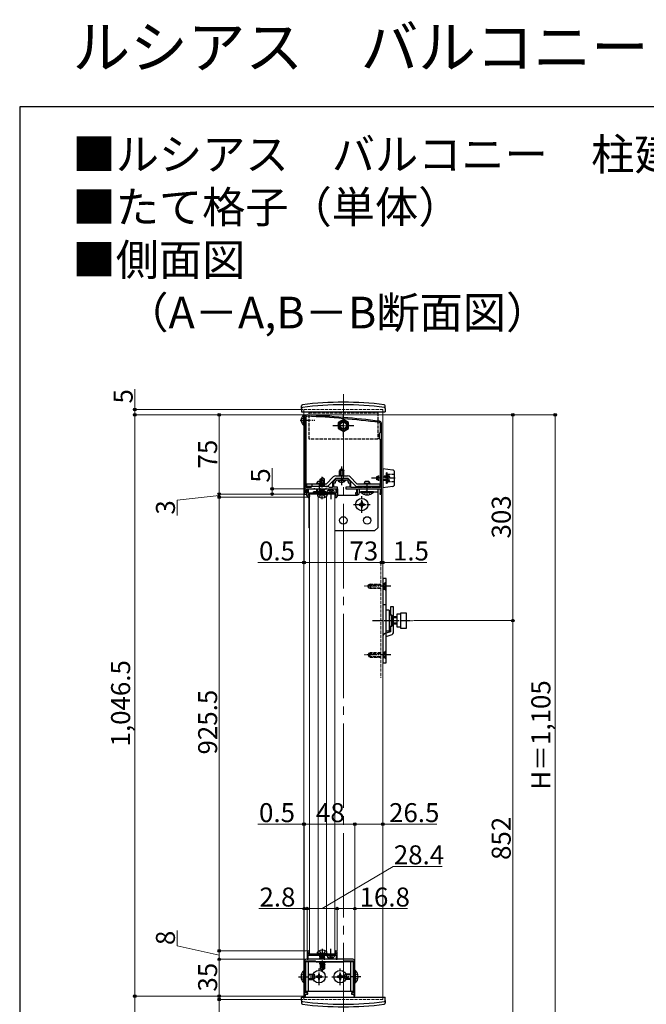
# Model space of a CAD drawing. Extents: x 0 to 2100, y 0 to 3143.
# Drawn here: x 0 to 593, y 2209 to 3143 of the extents above; entities that cross this region are included whole.
import ezdxf

# ---------------------------------------------------------------- set-up
doc = ezdxf.new("R2010")
doc.units = 0
doc.linetypes.add('YCENTER_1', pattern=[13, 10, -1, 1, -1])
doc.linetypes.add('YHIDDEN_1', pattern=[4, 3, -1])
for name, color, linetype, lineweight in [('USER1', 3, 'CONTINUOUS', 13), ('YKK_11', 7, 'CONTINUOUS', 30), ('YKK_12', 2, 'CONTINUOUS', 13), ('YKK_13', 4, 'CONTINUOUS', 30), ('YKK_D', 6, 'CONTINUOUS', 13), ('YKK_ZWAK', 7, 'CONTINUOUS', 30)]:
    doc.layers.add(name, color=color, linetype=linetype, lineweight=lineweight)
doc.styles.add('text-b', font='txt')

msp = doc.modelspace()

# ---------------------------------------------------------------- linework, layer by layer
at = {"layer": 'YKK_11', "linetype": 'ByBlock', "lineweight": -2, "ltscale": 0.5}
for p, q in [((270, 2766), (270, 2698.5)), ((271.2, 2766), (272.04, 2766.8)), ((271.2, 2699.2), (271.2, 2766)), ((340.6, 2760.79), (341.3, 2760)), ((341.3, 2760), (341.3, 2751.3)), ((342.5, 2693), (342.5, 2760)), ((341.3, 2751.3), (340.5, 2750.5)), ((340.5, 2750.5), (340.5, 2745.5)), ((340.5, 2745.5), (341.3, 2744.7)), ((341.3, 2744.7), (341.3, 2699.2)), ((299.56, 2707.26), (296.74, 2704.44)), ((299, 2705), (300.5, 2706.5)), ((300.5, 2706.5), (304.54, 2706.5)), ((309.38, 2707.7), (300.62, 2707.7)), ((304.54, 2706.5), (304.73, 2706.62)), ((304.73, 2706.62), (305.27, 2706.62)), ((305.27, 2706.62), (305.46, 2706.5)), ((305.46, 2706.5), (309.5, 2706.5)), ((309.5, 2706.5), (311, 2705)), ((313.26, 2704.44), (310.44, 2707.26)), ((270, 2698.5), (269.5, 2698)), ((269.5, 2698), (269.5, 2693)), ((275.7, 2699.2), (271.2, 2699.2)), ((272, 2697), (272, 2698)), ((272, 2698), (278.54, 2698)), ((272.3, 2691.5), (272.3, 2698)), ((272.3, 2698), (273.3, 2698)), ((273.3, 2698), (273.3, 2694.2)), ((276.5, 2700), (275.7, 2699.2)), ((292.5, 2700), (276.5, 2700)), ((278.54, 2698), (278.73, 2698.12)), ((278.73, 2698.12), (279.27, 2698.12)), ((279.27, 2698.12), (279.46, 2698)), ((279.46, 2698), (283.54, 2698)), ((283.54, 2698), (283.73, 2698.12)), ((283.73, 2698.12), (284.27, 2698.12)), ((284.27, 2698.12), (284.46, 2698)), ((284.46, 2698), (289.54, 2698)), ((289.54, 2698), (289.73, 2698.12)), ((289.73, 2698.12), (290.27, 2698.12)), ((290.27, 2698.12), (290.46, 2698)), ((290.46, 2698), (301, 2698)), ((293.3, 2699.2), (292.5, 2700)), ((296.3, 2699.2), (293.3, 2699.2)), ((296.3, 2703.38), (296.3, 2699.2)), ((297.5, 2699.5), (297.5, 2703.5)), ((297.5, 2703.5), (299, 2703.5)), ((301, 2699.5), (297.5, 2699.5)), ((299, 2703.5), (299, 2705)), ((299.7, 2694.2), (299.7, 2698)), ((299.7, 2698), (300.7, 2698)), ((300.7, 2698), (300.7, 2691.5)), ((301, 2698), (301, 2699.5)), ((312.5, 2699.5), (309, 2699.5)), ((309, 2699.5), (309, 2698)), ((309, 2698), (319, 2698)), ((311, 2705), (311, 2703.5)), ((311, 2703.5), (312.5, 2703.5)), ((312.5, 2703.5), (312.5, 2699.5)), ((313.7, 2699.2), (313.7, 2703.38)), ((324.6, 2699.2), (313.7, 2699.2)), ((319, 2698), (319, 2694)), ((320, 2693), (320, 2698)), ((320, 2698), (328.54, 2698)), ((325.5, 2700), (324.6, 2700)), ((324.6, 2700), (324.6, 2699.2)), ((325.5, 2699.2), (325.5, 2700)), ((332.5, 2699.2), (325.5, 2699.2)), ((328.54, 2698), (328.73, 2698.12)), ((328.73, 2698.12), (329.27, 2698.12)), ((329.27, 2698.12), (329.46, 2698)), ((329.46, 2698), (341.5, 2698)), ((333.4, 2700), (332.5, 2700)), ((332.5, 2700), (332.5, 2699.2)), ((333.4, 2699.2), (333.4, 2700)), ((341.3, 2699.2), (333.4, 2699.2)), ((341.5, 2698), (341.5, 2694.29)), ((269.5, 2693), (272, 2693)), ((270.5, 2694), (270.5, 2697)), ((270.5, 2697), (272, 2697)), ((272, 2694), (270.5, 2694)), ((272, 2693), (272, 2694)), ((273.3, 2694.2), (277.98, 2694.2)), ((286.5, 2693), (273.5, 2693)), ((273.5, 2693), (273.5, 2691.5)), ((273.5, 2691.5), (274.3, 2691.5)), ((274.3, 2690.5), (273.8, 2690)), ((274.3, 2691.5), (274.3, 2690.5)), ((277.98, 2694.2), (278.24, 2694.05)), ((278.24, 2694.05), (278.76, 2694.05)), ((278.76, 2694.05), (279.02, 2694.2)), ((279.02, 2694.2), (285.98, 2694.2)), ((285.98, 2694.2), (286.24, 2694.05)), ((286.24, 2694.05), (286.5, 2693.9)), ((286.5, 2693.9), (286.76, 2694.05)), ((299.5, 2693), (286.5, 2693)), ((286.76, 2694.05), (287.02, 2694.2)), ((287.02, 2694.2), (293.98, 2694.2)), ((293.98, 2694.2), (294.24, 2694.05)), ((294.24, 2694.05), (294.76, 2694.05)), ((294.76, 2694.05), (295.02, 2694.2)), ((295.02, 2694.2), (299.7, 2694.2)), ((298.7, 2690.5), (298.7, 2691.5)), ((298.7, 2691.5), (299.5, 2691.5)), ((299.2, 2690), (298.7, 2690.5)), ((299.5, 2691.5), (299.5, 2693)), ((319, 2694), (318, 2694)), ((318, 2694), (318, 2693)), ((318, 2693), (320, 2693)), ((341.25, 2694), (341, 2693.7)), ((341, 2693.7), (341, 2693)), ((341, 2693), (342.5, 2693)), ((341.5, 2694.29), (341.25, 2694)), ((272.3, 2258.5), (272.3, 2252)), ((273.5, 2257), (273.5, 2258.5)), ((273.5, 2258.5), (274.3, 2258.5)), ((274.3, 2259.5), (273.8, 2260)), ((274.3, 2258.5), (274.3, 2259.5)), ((299.2, 2260), (298.7, 2259.5)), ((298.7, 2259.5), (298.7, 2258.5)), ((298.7, 2258.5), (299.5, 2258.5)), ((299.5, 2258.5), (299.5, 2257)), ((300.7, 2252), (300.7, 2258.5)), ((269.5, 2250), (269.5, 2217)), ((270.6, 2220.1), (270.6, 2250.6)), ((270.6, 2250.6), (279.9, 2250.6)), ((315.5, 2252), (271.5, 2252)), ((272.3, 2252), (273.3, 2252)), ((273.3, 2252), (273.3, 2255.8)), ((273.3, 2255.8), (277.98, 2255.8)), ((286.5, 2257), (273.5, 2257)), ((277.98, 2255.8), (278.24, 2255.95)), ((278.24, 2255.95), (278.76, 2255.95)), ((278.76, 2255.95), (279.02, 2255.8)), ((279.02, 2255.8), (285.98, 2255.8)), ((279.9, 2250.6), (281, 2249.5)), ((281, 2249.5), (283.54, 2249.5)), ((283.54, 2249.5), (283.73, 2249.62)), ((283.73, 2249.62), (284.27, 2249.62)), ((284.27, 2249.62), (284.46, 2249.5)), ((284.46, 2249.5), (285.04, 2249.5)), ((285.04, 2249.5), (285.23, 2249.62)), ((285.23, 2249.62), (285.77, 2249.62)), ((285.77, 2249.62), (285.96, 2249.5)), ((285.96, 2249.5), (293.04, 2249.5)), ((285.98, 2255.8), (286.24, 2255.95)), ((286.24, 2255.95), (286.5, 2256.1)), ((299.5, 2257), (286.5, 2257)), ((286.5, 2256.1), (286.76, 2255.95)), ((286.76, 2255.95), (287.02, 2255.8)), ((287.02, 2255.8), (293.98, 2255.8)), ((293.04, 2249.5), (293.23, 2249.62)), ((293.23, 2249.62), (293.77, 2249.62)), ((293.77, 2249.62), (293.96, 2249.5)), ((293.96, 2249.5), (301.04, 2249.5)), ((293.98, 2255.8), (294.24, 2255.95)), ((294.24, 2255.95), (294.76, 2255.95)), ((294.76, 2255.95), (295.02, 2255.8)), ((295.02, 2255.8), (299.7, 2255.8)), ((299.7, 2255.8), (299.7, 2252)), ((299.7, 2252), (300.7, 2252)), ((301.04, 2249.5), (301.23, 2249.62)), ((301.23, 2249.62), (301.77, 2249.62)), ((301.77, 2249.62), (301.96, 2249.5)), ((301.96, 2249.5), (302.54, 2249.5)), ((302.54, 2249.5), (302.73, 2249.62)), ((302.73, 2249.62), (303.27, 2249.62)), ((303.27, 2249.62), (303.46, 2249.5)), ((303.46, 2249.5), (306, 2249.5)), ((306, 2249.5), (307.1, 2250.6)), ((307.1, 2250.6), (316.4, 2250.6)), ((316.4, 2250.6), (316.4, 2220.1)), ((317.5, 2217), (317.5, 2250)), ((269.5, 2217), (270.6, 2217)), ((272.9, 2220.1), (270.6, 2220.1)), ((270.6, 2217), (270.6, 2219)), ((270.6, 2219), (272.9, 2219)), ((272.9, 2219), (272.9, 2220.1)), ((316.4, 2220.1), (314.1, 2220.1)), ((314.1, 2220.1), (314.1, 2219)), ((314.1, 2219), (316.4, 2219)), ((316.4, 2219), (316.4, 2217)), ((316.4, 2217), (317.5, 2217))]:
    msp.add_line(p, q, dxfattribs=at)
for centre, radius, start, end in [((272, 2766), 2, 86.9684, 180.00001), ((219.22, 1769.4), 998.8, 83.01993, 86.96841), ((219.22, 1769.4), 1000, 83.01993, 86.96841), ((340.5, 2760), 2, 0.00001, 83.01993), ((300.62, 2706.2), 1.5, 90.00002, 135.00001), ((309.38, 2706.2), 1.5, 44.99999, 89.99998), ((297.8, 2703.38), 1.5, 134.99999, 179.99998), ((312.2, 2703.38), 1.5, 0.00002, 45.00001), ((273.8, 2691.5), 1.5, 180.00001, 269.99999), ((299.2, 2691.5), 1.5, 269.99978, 359.99976), ((273.8, 2258.5), 1.5, 90.00001, 179.99999), ((299.2, 2258.5), 1.5, 0.00024, 90.00022), ((271.5, 2250), 2, 89.99998, 180.00002), ((315.5, 2250), 2, 0, 89.99998)]:
    msp.add_arc(centre, radius, start, end, dxfattribs=at)
at = {"layer": 'YKK_12', "linetype": 'YCENTER_1', "ltscale": 8}
msp.add_line((306.5, 2787.57), (306.5, 2004.47), dxfattribs=at)
at = {"layer": 'YKK_12', "linetype": 'YHIDDEN_1'}
for p, q in [((269, 2773), (269, 2771)), ((269, 2773), (344, 2773)), ((344, 2773), (344, 2771)), ((342, 2722.04), (342, 2694.92)), ((342, 2627.62), (342, 2518.76)), ((269, 2214), (344, 2214))]:
    msp.add_line(p, q, dxfattribs=at)
at = {"layer": 'YKK_12'}
for p, q in [((269, 2771), (269, 2241.4)), ((344, 2771), (344, 2214)), ((274.5, 2257), (274.5, 2693)), ((298.5, 2693), (274.5, 2693)), ((282.66, 2257), (282.66, 2690.5)), ((290.54, 2257), (290.54, 2690.63)), ((298.5, 2257), (298.5, 2693)), ((298.5, 2257), (274.5, 2257)), ((269, 2229.6), (269, 2214))]:
    msp.add_line(p, q, dxfattribs=at)
msp.add_circle((306.5, 2758), 4, dxfattribs=at)
at = {"layer": 'YKK_13'}
for p, q in [((266.8, 2774), (266.85, 2776.67)), ((266.8, 2774), (266.85, 2771)), ((346.2, 2774), (346.15, 2776.67)), ((346.2, 2774), (346.15, 2771)), ((266.85, 2771), (346.15, 2771)), ((268.77, 2767.75), (269, 2767.75)), ((268.77, 2767.75), (268.77, 2758.25)), ((269, 2767.75), (269, 2758.25)), ((306.5, 2763.77), (301.5, 2760.89)), ((311.5, 2760.89), (306.5, 2763.77)), ((268.77, 2758.25), (269, 2758.25)), ((301.5, 2760.89), (301.5, 2755.11)), ((301.5, 2755.11), (306.5, 2752.23)), ((306.5, 2752.23), (311.5, 2755.11)), ((311.5, 2755.11), (311.5, 2760.89)), ((303.7, 2716.5), (303, 2715.1)), ((303.65, 2710.2), (303.65, 2716.41)), ((303.7, 2716.5), (306.3, 2716.5)), ((306.3, 2716.5), (307, 2715.1)), ((306.35, 2710.2), (306.35, 2716.41)), ((353.27, 2715.74), (344, 2717)), ((344, 2717), (344, 2699)), ((284.5, 2707.07), (286.32, 2708.3)), ((284.5, 2703.22), (284.5, 2707.07)), ((284.5, 2707.07), (284.85, 2706.88)), ((284.85, 2706.88), (286.32, 2707.88)), ((284.85, 2701.88), (284.85, 2706.88)), ((284.92, 2701.7), (286.32, 2707.88)), ((285.43, 2701.82), (286.5, 2706.53)), ((286.68, 2708.3), (286.32, 2708.3)), ((286.32, 2707.88), (286.32, 2708.3)), ((286.5, 2706.53), (286.5, 2708.3)), ((286.5, 2706.53), (286.68, 2708.3)), ((286.5, 2706.65), (287.32, 2706.07)), ((288.5, 2707.07), (286.68, 2708.3)), ((287.32, 2706.07), (288.5, 2707.07)), ((288.5, 2703.63), (288.5, 2707.07)), ((290.59, 2702.79), (296.97, 2709.17)), ((292.36, 2701.03), (298.74, 2707.41)), ((299.45, 2710.2), (310.55, 2710.2)), ((310.55, 2707.7), (299.45, 2707.7)), ((301.25, 2705.99), (301.25, 2706.5)), ((301.25, 2706.5), (308.75, 2706.5)), ((303, 2710.2), (303, 2715.1)), ((303, 2715.1), (307, 2715.1)), ((307, 2710.2), (307, 2715.1)), ((308.75, 2705.99), (308.75, 2706.5)), ((311.26, 2707.41), (317.64, 2701.03)), ((319.41, 2702.79), (313.03, 2709.17)), ((355, 2702.25), (355, 2713.75)), ((272, 2700), (272, 2702.5)), ((272, 2702.5), (289.89, 2702.5)), ((289.89, 2700), (272, 2700)), ((272, 2691.5), (272, 2698)), ((272, 2698), (301, 2698)), ((277, 2700), (277, 2702.5)), ((281.5, 2703.4), (282.3, 2705.1)), ((281.5, 2702.5), (281.5, 2703.4)), ((281.5, 2703.4), (286.5, 2703.4)), ((281.5, 2695.1), (281.5, 2698)), ((281.93, 2702.5), (281.93, 2704.32)), ((281.93, 2702.5), (281.93, 2702.5)), ((281.93, 2700), (281.93, 2700)), ((281.93, 2695.1), (281.93, 2698)), ((282.3, 2705.1), (285.7, 2705.1)), ((284.03, 2701.3), (288.97, 2702.12)), ((288.97, 2702), (284.03, 2701.18)), ((284.03, 2701.3), (284.68, 2701.67)), ((284.03, 2701.18), (284.03, 2701.3)), ((284.03, 2701.18), (284.68, 2700.81)), ((284.03, 2698), (284.27, 2698.14)), ((284.03, 2698), (284.32, 2698.05)), ((284.72, 2698), (284.03, 2697.88)), ((284.03, 2697.88), (284.03, 2698)), ((284.03, 2697.88), (284.68, 2697.51)), ((284.03, 2696.35), (288.97, 2697.18)), ((288.97, 2697.06), (284.03, 2696.24)), ((284.15, 2703.01), (284.68, 2703.32)), ((284.15, 2703.01), (284.85, 2703.15)), ((284.15, 2702.76), (284.15, 2703.01)), ((284.15, 2702.76), (284.85, 2702.88)), ((284.15, 2702.76), (284.68, 2702.45)), ((284.5, 2703.71), (284.85, 2703.71)), ((284.63, 2700), (284.68, 2700.02)), ((284.68, 2703.32), (284.85, 2703.36)), ((284.68, 2702.45), (284.86, 2702.5)), ((284.68, 2701.67), (284.68, 2702.45)), ((284.68, 2701.67), (284.9, 2701.72)), ((284.68, 2700.81), (288.32, 2701.63)), ((284.68, 2700.02), (288.32, 2700.85)), ((284.68, 2700.02), (284.68, 2700.81)), ((284.68, 2697.51), (286.84, 2698)), ((284.68, 2696.73), (288.32, 2697.55)), ((284.68, 2696.73), (284.68, 2697.51)), ((285.43, 2701.84), (288.32, 2702.5)), ((285.62, 2702.67), (288.32, 2703.28)), ((285.7, 2705.1), (286.5, 2703.4)), ((285.7, 2703.02), (288.74, 2703.52)), ((285.77, 2703.33), (287.73, 2703.71)), ((285.86, 2703.71), (288.5, 2703.71)), ((286.07, 2702.5), (286.07, 2704.32)), ((286.07, 2702.5), (286.07, 2702.5)), ((286.07, 2700), (286.07, 2700)), ((286.07, 2695.1), (286.07, 2698)), ((286.13, 2700), (288.97, 2700.47)), ((286.5, 2702.5), (286.5, 2703.4)), ((286.5, 2695.1), (286.5, 2698)), ((288.97, 2700.36), (286.83, 2700)), ((287.32, 2706.07), (287.56, 2703.71)), ((288.74, 2703.52), (288.32, 2703.28)), ((288.32, 2702.5), (288.32, 2703.28)), ((288.97, 2702.12), (288.32, 2702.5)), ((288.97, 2702), (288.32, 2701.63)), ((288.32, 2700.85), (288.32, 2701.63)), ((288.97, 2700.47), (288.32, 2700.85)), ((288.97, 2700.36), (288.32, 2699.98)), ((288.32, 2697.55), (288.32, 2698)), ((288.97, 2697.18), (288.32, 2697.55)), ((288.97, 2697.06), (288.32, 2696.69)), ((288.5, 2703.63), (288.74, 2703.52)), ((288.97, 2702), (288.97, 2702.12)), ((288.97, 2700.36), (288.97, 2700.47)), ((288.97, 2697.06), (288.97, 2697.18)), ((301, 2698), (301, 2691.5)), ((301.25, 2705.99), (308.75, 2705.99)), ((320.11, 2702.5), (341, 2702.5)), ((341, 2700), (320.11, 2700)), ((321.5, 2698), (339, 2698)), ((321.5, 2698), (321.5, 2694)), ((326.5, 2703.4), (327.3, 2705.1)), ((326.5, 2702.5), (326.5, 2703.4)), ((326.5, 2703.4), (331.5, 2703.4)), ((326.5, 2699.2), (326.5, 2700)), ((326.93, 2702.5), (326.93, 2704.32)), ((326.93, 2699.2), (326.93, 2700)), ((327.3, 2705.1), (330.7, 2705.1)), ((330.7, 2705.1), (331.5, 2703.4)), ((331.07, 2702.5), (331.07, 2704.32)), ((331.07, 2699.2), (331.07, 2700)), ((331.5, 2702.5), (331.5, 2703.4)), ((331.5, 2699.2), (331.5, 2700)), ((339, 2698), (339, 2661)), ((341, 2702.5), (341, 2700)), ((353.27, 2700.26), (344, 2699)), ((273.8, 2689.7), (274.5, 2689.7)), ((274, 2661), (274, 2689.7)), ((274.25, 2691.7), (274.5, 2691.7)), ((274.25, 2691.5), (274.25, 2691.7)), ((274.5, 2691.5), (274.25, 2691.5)), ((289.9, 2695.1), (278.1, 2695.1)), ((278.1, 2694.86), (278.1, 2695.1)), ((278.1, 2694.86), (289.9, 2694.86)), ((281.5, 2692.52), (282.86, 2695.24)), ((281.9, 2692.41), (282, 2693)), ((281.9, 2692.41), (282.1, 2691.26)), ((281.9, 2692.41), (291.1, 2692.41)), ((282, 2693), (291, 2693)), ((284, 2695.85), (282.86, 2695.24)), ((283.79, 2689.96), (285.15, 2692.69)), ((284, 2695.85), (285.15, 2695.24)), ((284.03, 2696.35), (284.68, 2696.73)), ((284.03, 2696.24), (284.03, 2696.35)), ((284.03, 2696.24), (284.68, 2695.86)), ((284.03, 2694.71), (288.97, 2695.53)), ((288.97, 2695.41), (284.03, 2694.59)), ((284.03, 2694.71), (284.68, 2695.08)), ((284.03, 2694.59), (284.03, 2694.71)), ((284.03, 2694.59), (284.68, 2694.22)), ((284.68, 2695.86), (288.32, 2696.69)), ((284.68, 2695.08), (288.32, 2695.9)), ((284.68, 2695.08), (284.68, 2695.86)), ((284.68, 2694.22), (288.32, 2695.04)), ((284.68, 2694.2), (284.68, 2694.22)), ((286.5, 2692.52), (285.15, 2695.24)), ((285.15, 2692.69), (286.5, 2693.41)), ((287.85, 2692.69), (286.5, 2693.41)), ((289.21, 2689.96), (287.85, 2692.69)), ((288.32, 2694.26), (288.14, 2694.2)), ((288.32, 2695.9), (288.32, 2696.69)), ((288.97, 2695.53), (288.32, 2695.9)), ((288.97, 2695.41), (288.32, 2695.04)), ((288.32, 2694.26), (288.32, 2695.04)), ((288.42, 2694.2), (288.32, 2694.26)), ((288.97, 2695.41), (288.97, 2695.53)), ((289.9, 2694.86), (289.9, 2695.1)), ((291.1, 2692.41), (290.9, 2691.26)), ((290.99, 2694.2), (291.09, 2695.32)), ((291.1, 2692.41), (291, 2693)), ((294.07, 2696.79), (294.07, 2695.9)), ((294.07, 2695.9), (294.92, 2695.9)), ((294.92, 2695.9), (294.92, 2696.79)), ((297.99, 2694.2), (297.9, 2695.32)), ((298.5, 2691.7), (298.75, 2691.7)), ((298.75, 2691.5), (298.5, 2691.5)), ((298.5, 2689.7), (299.2, 2689.7)), ((298.75, 2691.5), (298.75, 2691.7)), ((301, 2692), (319.5, 2692)), ((321.5, 2695.1), (339, 2695.1)), ((334.9, 2695.1), (323.1, 2695.1)), ((323.1, 2694.85), (323.1, 2695.1)), ((323.1, 2694.85), (334.9, 2694.85)), ((334.9, 2694.85), (334.9, 2695.1)), ((322.5, 2683.5), (321.5, 2683.5)), ((321.5, 2683.5), (321.5, 2682.5)), ((321.5, 2682.5), (322.5, 2682.5)), ((324.5, 2685.5), (323.5, 2685.5)), ((323.5, 2685.5), (323.5, 2684.5)), ((323.5, 2681.5), (323.5, 2680.5)), ((323.5, 2680.5), (324.5, 2680.5)), ((324.5, 2684.5), (324.5, 2685.5)), ((324.5, 2680.5), (324.5, 2681.5)), ((326.5, 2683.5), (325.5, 2683.5)), ((325.5, 2682.5), (326.5, 2682.5)), ((326.5, 2682.5), (326.5, 2683.5)), ((274, 2661), (274.5, 2660.5)), ((336, 2658), (339, 2661)), ((336, 2658), (298.5, 2658)), ((347, 2613), (344, 2613)), ((344, 2613), (344, 2533)), ((344, 2608), (347, 2608)), ((347, 2533), (347, 2613)), ((351, 2586), (351, 2578.5)), ((354, 2586), (351, 2586)), ((354, 2562.26), (354, 2586)), ((350, 2583), (347, 2583)), ((350, 2583), (350, 2563)), ((350, 2578.5), (352, 2578.5)), ((352, 2567.5), (352, 2578.5)), ((352, 2578.5), (353, 2577.5)), ((353, 2577.5), (353, 2568.5)), ((357, 2576.5), (354, 2576.5)), ((361, 2579), (357, 2579)), ((357, 2579), (357, 2567)), ((361, 2565.5), (361, 2580.5)), ((361, 2580.5), (366, 2580.5)), ((361, 2567), (361, 2579)), ((366, 2580.5), (366, 2565.5)), ((352, 2567.5), (350, 2567.5)), ((351, 2567.5), (351, 2562.26)), ((353, 2568.5), (352, 2567.5)), ((357, 2575.5), (354, 2575.5)), ((357, 2570.5), (354, 2570.5)), ((357, 2569.5), (354, 2569.5)), ((357, 2567), (361, 2567)), ((350, 2563), (347, 2563)), ((351, 2562.26), (347, 2561.12)), ((347, 2558), (351.82, 2559.38)), ((366, 2565.5), (361, 2565.5)), ((344, 2538), (347, 2538)), ((344, 2533), (347, 2533)), ((281.9, 2257.59), (282.1, 2258.74)), ((291.1, 2257.59), (290.9, 2258.74)), ((271, 2221.5), (271, 2249.5)), ((316, 2249.5), (271, 2249.5)), ((273.5, 2221.5), (273.5, 2249.5)), ((291.1, 2257.59), (281.9, 2257.59)), ((281.9, 2257.59), (282, 2257)), ((291, 2257), (282, 2257)), ((291.1, 2257.59), (291, 2257)), ((291.01, 2255.8), (291.1, 2254.68)), ((294.93, 2254.1), (294.08, 2254.1)), ((294.08, 2254.1), (294.08, 2253.21)), ((294.93, 2253.21), (294.93, 2254.1)), ((298.01, 2255.8), (297.91, 2254.68)), ((313.5, 2221.5), (313.5, 2249.5)), ((316, 2221.5), (316, 2249.5)), ((268.99, 2229.6), (268.99, 2241.4)), ((268.99, 2241.4), (269.5, 2241.4)), ((269.5, 2229.6), (269.5, 2241.4)), ((287.3, 2246.98), (284.26, 2246.48)), ((284.26, 2246.48), (284.68, 2246.72)), ((284.5, 2246.37), (284.26, 2246.48)), ((284.5, 2246.37), (284.5, 2242.93)), ((287.14, 2246.29), (284.5, 2246.29)), ((285.68, 2243.93), (284.5, 2242.93)), ((284.5, 2242.93), (286.32, 2241.7)), ((284.68, 2247.5), (284.68, 2246.72)), ((287.38, 2247.33), (284.68, 2246.72)), ((287.23, 2246.67), (285.27, 2246.29)), ((285.68, 2243.93), (285.44, 2246.29)), ((286.5, 2243.35), (285.68, 2243.93)), ((286.5, 2243.47), (286.32, 2241.7)), ((286.32, 2241.7), (286.68, 2241.7)), ((287.57, 2248.18), (286.5, 2243.47)), ((286.5, 2243.47), (286.5, 2241.7)), ((288.08, 2248.3), (286.68, 2242.12)), ((288.15, 2243.12), (286.68, 2242.12)), ((288.5, 2242.93), (286.68, 2241.7)), ((286.68, 2242.12), (286.68, 2241.7)), ((288.15, 2248.12), (288.15, 2243.12)), ((288.85, 2247.24), (288.15, 2247.12)), ((288.85, 2246.99), (288.15, 2246.85)), ((288.32, 2246.68), (288.15, 2246.64)), ((288.5, 2246.29), (288.15, 2246.29)), ((288.5, 2242.93), (288.15, 2243.12)), ((288.85, 2247.24), (288.32, 2247.55)), ((288.85, 2246.99), (288.32, 2246.68)), ((288.5, 2246.78), (288.5, 2242.93)), ((288.85, 2247.24), (288.85, 2246.99)), ((318.01, 2241.4), (317.5, 2241.4)), ((317.5, 2229.6), (317.5, 2241.4)), ((318.01, 2229.6), (318.01, 2241.4)), ((270.6, 2238), (271, 2238)), ((270.6, 2237.35), (271, 2237.35)), ((270.6, 2233.65), (271, 2233.65)), ((270.6, 2233), (271, 2233)), ((273.5, 2238), (277.8, 2238)), ((273.5, 2237.35), (279.19, 2237.35)), ((273.5, 2233.65), (279.19, 2233.65)), ((273.5, 2233), (277.8, 2233)), ((277.8, 2233), (277.8, 2238)), ((279.5, 2237.2), (277.8, 2238)), ((279.5, 2233.8), (277.8, 2233)), ((279.5, 2233.8), (279.5, 2237.2)), ((282, 2236), (281, 2236)), ((281, 2236), (281, 2235)), ((281, 2235), (282, 2235)), ((284, 2238), (283, 2238)), ((283, 2238), (283, 2237)), ((283, 2234), (283, 2233)), ((283, 2233), (284, 2233)), ((284, 2237), (284, 2238)), ((284, 2233), (284, 2234)), ((286, 2236), (285, 2236)), ((285, 2235), (286, 2235)), ((286, 2235), (286, 2236)), ((302, 2236), (301, 2236)), ((301, 2236), (301, 2235)), ((301, 2235), (302, 2235)), ((304, 2238), (303, 2238)), ((303, 2238), (303, 2237)), ((303, 2234), (303, 2233)), ((303, 2233), (304, 2233)), ((304, 2237), (304, 2238)), ((304, 2233), (304, 2234)), ((306, 2236), (305, 2236)), ((305, 2235), (306, 2235)), ((306, 2235), (306, 2236)), ((307.5, 2237.2), (309.2, 2238)), ((307.5, 2233.8), (307.5, 2237.2)), ((307.5, 2233.8), (309.2, 2233)), ((313.5, 2237.35), (307.81, 2237.35)), ((313.5, 2233.65), (307.81, 2233.65)), ((309.2, 2233), (309.2, 2238)), ((313.5, 2238), (309.2, 2238)), ((313.5, 2233), (309.2, 2233)), ((316.4, 2238), (316, 2238)), ((316.4, 2237.35), (316, 2237.35)), ((316.4, 2233.65), (316, 2233.65)), ((316.4, 2233), (316, 2233)), ((268.99, 2229.6), (269.5, 2229.6)), ((316, 2221.5), (271, 2221.5)), ((318.01, 2229.6), (317.5, 2229.6)), ((266.8, 2213), (266.85, 2216)), ((266.8, 2213), (266.85, 2210.33)), ((266.85, 2216), (346.15, 2216)), ((346.2, 2213), (346.15, 2216)), ((346.2, 2213), (346.15, 2210.33))]:
    msp.add_line(p, q, dxfattribs=at)
at = {"layer": 'YKK_13', "linetype": 'YCENTER_1'}
for p, q in [((265.5, 2763), (279.55, 2763)), ((306.5, 2747.23), (306.5, 2768.77)), ((296.5, 2758), (316.5, 2758)), ((305, 2701.5), (305, 2719)), ((286.5, 2688.06), (286.5, 2709.13)), ((355.5, 2708), (333, 2708)), ((284, 2691.6), (284, 2705.6)), ((294.49, 2697.78), (294.49, 2688.14)), ((329, 2691.6), (329, 2705.6)), ((324, 2675.1), (324, 2690.9)), ((316.1, 2683), (331.9, 2683)), ((351.4, 2605.5), (325.4, 2605.5)), ((334.01, 2573), (371.88, 2573)), ((351.4, 2540.5), (325.4, 2540.5)), ((286.5, 2261.94), (286.5, 2240.87)), ((294.51, 2252.22), (294.51, 2261.86)), ((283.5, 2227.6), (283.5, 2243.4)), ((303.5, 2227.6), (303.5, 2243.4)), ((264, 2235.5), (282, 2235.5)), ((275.6, 2235.5), (291.4, 2235.5)), ((295.6, 2235.5), (311.4, 2235.5)), ((323, 2235.5), (305, 2235.5))]:
    msp.add_line(p, q, dxfattribs=at)
at = {"layer": 'YKK_13', "linetype": 'YHIDDEN_1'}
for p, q in [((266.89, 2765.15), (268.91, 2764.14)), ((268.91, 2764.14), (269.52, 2763)), ((268.91, 2761.85), (269.52, 2763)), ((274, 2770), (339, 2770)), ((274, 2745), (274, 2770)), ((339, 2770), (339, 2745)), ((266.89, 2760.85), (268.91, 2761.85)), ((339, 2745), (274, 2745)), ((303.86, 2706.35), (305, 2706.96)), ((306.14, 2706.35), (305, 2706.96)), ((339.4, 2710), (338, 2709.3)), ((338, 2709.3), (338, 2706.7)), ((339.4, 2706), (338, 2706.7)), ((338.09, 2709.35), (340.3, 2709.35)), ((338.09, 2706.65), (340.3, 2706.65)), ((339.4, 2706), (339.4, 2710)), ((340.3, 2710), (339.4, 2710)), ((342, 2710), (341.5, 2710)), ((341.5, 2709.35), (342, 2709.35)), ((341.5, 2706.65), (342, 2706.65)), ((348, 2710), (344, 2710)), ((348, 2710), (344, 2710)), ((344, 2709.35), (348, 2709.35)), ((344, 2706.65), (348, 2706.65)), ((348, 2713), (347.5, 2713)), ((347.5, 2710), (347.5, 2713)), ((348.15, 2709.14), (347.54, 2708)), ((348.15, 2706.85), (347.54, 2708)), ((348, 2703), (348, 2713)), ((348, 2711.75), (348, 2706)), ((348, 2711.75), (348.51, 2711.75)), ((355, 2711.5), (348, 2711.5)), ((348, 2704.25), (348, 2710)), ((350.01, 2710.05), (348.15, 2709.14)), ((350.01, 2705.95), (348.15, 2706.85)), ((348.51, 2711.75), (348.51, 2706)), ((348.51, 2704.25), (348.51, 2710)), ((302.95, 2704.49), (303.86, 2706.35)), ((307.05, 2704.49), (306.14, 2706.35)), ((326.93, 2700), (326.93, 2700)), ((331.07, 2700), (331.07, 2700)), ((339.4, 2706), (340.3, 2706)), ((341.5, 2706), (342, 2706)), ((348, 2706), (344, 2706)), ((344, 2706), (348, 2706)), ((347.5, 2703), (347.5, 2706)), ((348, 2703), (347.5, 2703)), ((355, 2704.5), (348, 2704.5)), ((348, 2704.25), (348.51, 2704.25)), ((297.99, 2694.2), (290.99, 2694.2)), ((292.39, 2696.55), (293.35, 2694.64)), ((293.35, 2694.64), (294.49, 2694.03)), ((295.64, 2694.64), (294.49, 2694.03)), ((296.59, 2696.55), (295.64, 2694.64)), ((326.5, 2692.52), (327.86, 2695.23)), ((329, 2695.84), (327.86, 2695.23)), ((329, 2695.84), (330.15, 2695.23)), ((331.5, 2692.52), (330.15, 2695.23)), ((331.8, 2607.5), (330.4, 2606.8)), ((330.4, 2604.2), (330.4, 2606.8)), ((331.8, 2603.5), (330.4, 2604.2)), ((330.49, 2606.85), (342, 2606.85)), ((330.49, 2604.15), (342, 2604.15)), ((331.8, 2607.5), (342, 2607.5)), ((331.8, 2607.5), (331.8, 2603.5)), ((344.54, 2606.64), (343.94, 2605.5)), ((344.54, 2604.35), (343.94, 2605.5)), ((344, 2608.1), (345.5, 2608.1)), ((344, 2607.5), (344.9, 2607.5)), ((344, 2606.85), (344.9, 2606.85)), ((344, 2604.15), (344.9, 2604.15)), ((346.4, 2607.55), (344.54, 2606.64)), ((346.4, 2603.45), (344.54, 2604.35)), ((346.4, 2609), (344.9, 2607.5)), ((344.9, 2607.5), (344.9, 2603.5)), ((347, 2609.6), (345.5, 2608.1)), ((345.5, 2602.9), (345.5, 2608.1)), ((346.4, 2609), (346.4, 2602)), ((342, 2603.5), (331.8, 2603.5)), ((344.9, 2603.5), (344, 2603.5)), ((344, 2602.9), (345.5, 2602.9)), ((346.4, 2602), (344.9, 2603.5)), ((347, 2601.4), (345.5, 2602.9)), ((347, 2588), (344, 2588)), ((347, 2561.12), (346.18, 2560.88)), ((331.8, 2542.5), (330.4, 2541.8)), ((330.4, 2541.8), (330.4, 2539.2)), ((331.8, 2538.5), (330.4, 2539.2)), ((330.49, 2541.85), (342, 2541.85)), ((330.49, 2539.15), (342, 2539.15)), ((331.8, 2538.5), (331.8, 2542.5)), ((342, 2542.5), (331.8, 2542.5)), ((331.8, 2538.5), (342, 2538.5)), ((344.54, 2541.65), (343.94, 2540.5)), ((344.54, 2539.36), (343.94, 2540.5)), ((344, 2543.1), (345.5, 2543.1)), ((344.9, 2542.5), (344, 2542.5)), ((344, 2541.85), (344.9, 2541.85)), ((344, 2539.15), (344.9, 2539.15)), ((344, 2538.5), (344.9, 2538.5)), ((346.4, 2542.55), (344.54, 2541.65)), ((346.4, 2538.45), (344.54, 2539.36)), ((346.4, 2544), (344.9, 2542.5)), ((344.9, 2538.5), (344.9, 2542.5)), ((346.4, 2537), (344.9, 2538.5)), ((347, 2544.6), (345.5, 2543.1)), ((345.5, 2543.1), (345.5, 2537.9)), ((346.4, 2537), (346.4, 2544)), ((344, 2537.9), (345.5, 2537.9)), ((347, 2536.4), (345.5, 2537.9)), ((283.79, 2260.04), (285.15, 2257.31)), ((289.21, 2260.04), (287.85, 2257.31)), ((284.03, 2256.23), (288.27, 2256.94)), ((288.27, 2256.82), (284.03, 2256.12)), ((284.03, 2256.23), (284.68, 2256.61)), ((284.03, 2256.23), (284.03, 2256.12)), ((284.03, 2256.23), (284.03, 2256.12)), ((284.03, 2256.12), (284.68, 2255.74)), ((284.03, 2254.59), (288.97, 2255.41)), ((288.97, 2255.29), (284.03, 2254.47)), ((284.03, 2254.59), (284.68, 2254.96)), ((284.03, 2254.59), (284.03, 2254.47)), ((284.03, 2254.47), (284.68, 2254.1)), ((284.03, 2252.94), (288.97, 2253.76)), ((288.97, 2253.65), (284.03, 2252.82)), ((284.03, 2252.94), (284.68, 2253.31)), ((284.03, 2252.94), (284.03, 2252.82)), ((284.03, 2252.82), (284.68, 2252.45)), ((284.07, 2249.5), (284.68, 2249.15)), ((288.27, 2256.94), (284.68, 2256.61)), ((284.68, 2255.74), (288.27, 2256.82)), ((284.68, 2256.76), (284.68, 2256.61)), ((288.32, 2255.78), (284.68, 2254.96)), ((284.68, 2255.74), (284.68, 2254.96)), ((288.32, 2254.92), (284.68, 2254.1)), ((288.32, 2254.14), (284.68, 2253.31)), ((284.68, 2254.1), (284.68, 2253.31)), ((288.32, 2253.27), (284.68, 2252.45)), ((284.68, 2252.45), (284.68, 2252)), ((286.22, 2249.5), (284.68, 2249.15)), ((288.32, 2249.19), (284.68, 2248.37)), ((284.68, 2249.15), (284.68, 2248.37)), ((285.15, 2257.31), (286.5, 2256.59)), ((288.32, 2252.49), (286.16, 2252)), ((287.85, 2257.31), (286.5, 2256.59)), ((288.27, 2256.94), (288.27, 2256.82)), ((288.28, 2252), (288.97, 2252.12)), ((288.32, 2256.76), (288.32, 2255.78)), ((288.97, 2255.41), (288.32, 2255.78)), ((288.97, 2255.29), (288.32, 2254.92)), ((288.32, 2254.92), (288.32, 2254.14)), ((288.97, 2253.76), (288.32, 2254.14)), ((288.97, 2253.65), (288.32, 2253.27)), ((288.32, 2253.27), (288.32, 2252.49)), ((288.97, 2252.12), (288.32, 2252.49)), ((288.32, 2249.5), (288.32, 2249.19)), ((288.97, 2248.82), (288.32, 2249.19)), ((288.97, 2255.41), (288.97, 2255.29)), ((288.97, 2253.76), (288.97, 2253.65)), ((288.97, 2252.12), (288.97, 2252)), ((291.01, 2255.8), (298.01, 2255.8)), ((292.41, 2253.45), (293.36, 2255.36)), ((293.36, 2255.36), (294.51, 2255.97)), ((295.65, 2255.36), (294.51, 2255.97)), ((296.61, 2253.45), (295.65, 2255.36)), ((284.03, 2248), (288.97, 2248.82)), ((288.97, 2248.7), (284.03, 2247.88)), ((284.03, 2248), (284.68, 2248.37)), ((284.03, 2248), (284.03, 2247.88)), ((284.03, 2247.88), (284.68, 2247.5)), ((287.57, 2248.16), (284.68, 2247.5)), ((288.32, 2248.33), (288.1, 2248.28)), ((288.32, 2247.55), (288.14, 2247.5)), ((288.97, 2248.7), (288.32, 2248.33)), ((288.32, 2248.33), (288.32, 2247.55)), ((288.97, 2248.82), (288.97, 2248.7)), ((266.89, 2238), (269.67, 2236.64)), ((266.89, 2233), (269.67, 2234.35)), ((269.67, 2236.64), (270.28, 2235.5)), ((269.67, 2234.35), (270.28, 2235.5)), ((317.33, 2236.64), (316.72, 2235.5)), ((317.33, 2234.35), (316.72, 2235.5)), ((320.11, 2238), (317.33, 2236.64)), ((320.11, 2233), (317.33, 2234.35))]:
    msp.add_line(p, q, dxfattribs=at)
at = {"layer": 'YKK_13'}
for centre, radius in [((306.5, 2758), 5), ((306.5, 2758), 4), ((306.5, 2758), 3), ((324, 2683), 5.9), ((306.5, 2668), 3.5), ((329, 2668), 3.5), ((283.5, 2235.5), 5.9), ((303.5, 2235.5), 5.9)]:
    msp.add_circle(centre, radius, dxfattribs=at)
for centre, radius, start, end in [((267.8, 2774.15), 1, 97.02227, 179), ((267.85, 2776.65), 1, 96.9597, 179), ((306.5, 2460), 317.53, 82.97773, 97.02227), ((306.5, 2460), 320, 83.0403, 96.9597), ((345.15, 2776.65), 1, 1, 83.0403), ((345.2, 2774.15), 1, 1, 82.97773), ((272.6, 2763), 6.1, 128.85935, 231.14065), ((353, 2713.75), 2, 0, 82.23483), ((299.45, 2706.7), 3.5, 90, 135), ((299.45, 2706.7), 1, 90, 135), ((310.55, 2706.7), 3.5, 45, 90), ((310.55, 2706.7), 1, 45, 90), ((285.14, 2701.88), 0.292, 180, 347.19096), ((289.89, 2703.5), 1, 270, 315), ((289.89, 2703.5), 3.5, 270, 315), ((305, 2708.53), 4.53, 214.06671, 325.93329), ((320.11, 2703.5), 3.5, 225, 270), ((320.11, 2703.5), 1, 225, 270), ((353, 2702.25), 2, 277.76517, 0), ((273.8, 2691.5), 1.8, 180, 270), ((274.25, 2692.25), 0.75, 70.52742, 270), ((274.25, 2692.25), 0.55, 62.96235, 270), ((284, 2699.8), 7.7, 219.98312, 227.62423), ((283.14, 2691.45), 1.06, 190, 239.36409), ((286.5, 2697.12), 7.65, 239.36409, 300.63591), ((288.56, 2693.24), 0.235, 269.85765, 270), ((284, 2699.8), 7.7, 313.3114, 320.01688), ((289.86, 2691.45), 1.06, 300.63591, 350), ((292.39, 2695.21), 1.3, 105.88085, 175), ((294.49, 2687.8), 9, 92.70664, 105.88085), ((294.49, 2687.8), 9, 74.11915, 87.29336), ((296.6, 2695.21), 1.3, 5, 74.11915), ((298.75, 2692.25), 0.75, 270, 109.47209), ((298.75, 2692.25), 0.55, 270, 117.03694), ((299.2, 2691.5), 1.8, 270, 0), ((319.5, 2694), 2, 270, 0), ((329, 2699.8), 7.7, 219.98312, 320.01688), ((322.5, 2684.5), 1, 270, 0), ((322.5, 2681.5), 1, 0, 90), ((325.5, 2684.5), 1, 180, 270), ((325.5, 2681.5), 1, 90, 180), ((351, 2562.26), 3, 285.9454, 360), ((283.14, 2258.55), 1.06, 120.63591, 170), ((286.5, 2252.88), 7.65, 59.36409, 120.63591), ((289.86, 2258.55), 1.06, 10, 59.36409), ((292.4, 2254.79), 1.3, 185, 254.11915), ((294.51, 2262.2), 9, 254.11915, 267.29336), ((294.51, 2262.2), 9, 272.70664, 285.88085), ((296.61, 2254.79), 1.3, 285.88085, 355), ((274.73, 2235.5), 8.23, 134.2189, 225.7811), ((312.27, 2235.5), 8.23, 314.2189, 45.7811), ((282, 2237), 1, 270, 0), ((282, 2234), 1, 0, 90), ((285, 2237), 1, 180, 270), ((285, 2234), 1, 90, 180), ((302, 2237), 1, 270, 0), ((302, 2234), 1, 0, 90), ((305, 2237), 1, 180, 270), ((305, 2234), 1, 90, 180), ((267.8, 2212.85), 1, 181, 262.97773), ((306.5, 2527), 317.53, 262.97773, 277.02227), ((345.2, 2212.85), 1, 277.02227, 359), ((267.85, 2210.35), 1, 181, 263.0403), ((306.5, 2527), 320, 263.0403, 276.9597), ((345.15, 2210.35), 1, 276.9597, 359)]:
    msp.add_arc(centre, radius, start, end, dxfattribs=at)
at = {"layer": 'YKK_13', "linetype": 'YHIDDEN_1'}
for centre, radius, start, end in [((345.97, 2708), 4.53, 304.06671, 55.93329), ((347, 2558), 3, 105.9454, 180), ((284.44, 2256.76), 0.235, 0, 90), ((288.56, 2256.76), 0.235, 90, 180), ((287.86, 2248.12), 0.292, 0, 167.19096)]:
    msp.add_arc(centre, radius, start, end, dxfattribs=at)
at = {"layer": 'YKK_D'}
for p, q in [((109, 2773), (109, 2792.53)), ((268, 2773), (108, 2773)), ((109, 2768), (109, 2773)), ((259, 2768), (108, 2768)), ((271.11, 2768), (108, 2768)), ((109, 2217), (109, 2768)), ((271, 2768), (188, 2768)), ((189, 2693), (189, 2768)), ((273, 2768), (508, 2768)), ((273, 2768), (468, 2768)), ((467, 2768), (467, 2573)), ((507, 2158.5), (507, 2768)), ((239, 2698), (239, 2717.53)), ((189, 2693), (189, 2698.1)), ((271.3, 2698), (238, 2698)), ((239, 2693), (239, 2698)), ((189, 2691.5), (149, 2687.22)), ((268.8, 2693), (188, 2693)), ((268.8, 2693), (188, 2693)), ((272.8, 2690), (188, 2690)), ((272.8, 2690), (188, 2690)), ((189, 2693), (189, 2690)), ((189, 2693), (189, 2690)), ((189, 2690), (189, 2684.9)), ((189, 2690), (189, 2260)), ((268.8, 2693), (238, 2693)), ((269.5, 2692.3), (269.5, 2627)), ((269.5, 2692.3), (269.5, 2627)), ((342.5, 2692.3), (342.5, 2627)), ((342.5, 2692.3), (342.5, 2627)), ((149, 2687.22), (149, 2672.79)), ((269, 2637), (269, 2627)), ((344, 2637), (344, 2627)), ((269, 2628), (225.55, 2628)), ((269.5, 2628), (269, 2628)), ((269.5, 2628), (274.6, 2628)), ((269.5, 2628), (342.5, 2628)), ((342.5, 2628), (337.4, 2628)), ((342.5, 2628), (344, 2628)), ((344, 2628), (385.61, 2628)), ((372.88, 2573), (468, 2573)), ((372.88, 2573), (468, 2573)), ((467, 2158.5), (467, 2573)), ((269, 2380), (225.55, 2380)), ((269, 2361), (269, 2381)), ((269.5, 2380), (269, 2380)), ((269.5, 2251), (269.5, 2381)), ((269.5, 2251), (269.5, 2381)), ((269.5, 2380), (317.5, 2380)), ((269.5, 2380), (274.6, 2380)), ((317.5, 2251), (317.5, 2381)), ((317.5, 2251), (317.5, 2381)), ((317.5, 2380), (344, 2380)), ((344, 2361), (344, 2381)), ((344, 2380), (395.03, 2380)), ((286.5, 2300), (353.59, 2340)), ((353.59, 2340), (400.03, 2340)), ((269.5, 2300), (226.36, 2300)), ((269.5, 2251), (269.5, 2301)), ((272.3, 2300), (269.5, 2300)), ((272.3, 2259.5), (272.3, 2301)), ((272.3, 2259.5), (272.3, 2301)), ((272.3, 2300), (300.7, 2300)), ((272.3, 2300), (277.4, 2300)), ((300.7, 2259.5), (300.7, 2301)), ((300.7, 2259.5), (300.7, 2301)), ((300.7, 2300), (317.5, 2300)), ((317.5, 2251), (317.5, 2301)), ((317.5, 2300), (367.2, 2300)), ((149, 2264.71), (149, 2279.35)), ((189, 2256), (149, 2264.71)), ((272.8, 2260), (188, 2260)), ((272.8, 2260), (188, 2260)), ((189, 2252), (189, 2260)), ((270.5, 2252), (188, 2252)), ((270.5, 2252), (188, 2252)), ((189, 2217), (189, 2252)), ((189, 2217), (189, 2222.1)), ((268.8, 2217), (108, 2217)), ((268.8, 2217), (108, 2217)), ((109, 2217), (109, 2153.5)), ((259, 2217), (188, 2217)), ((268.8, 2217), (188, 2217)), ((268, 2214), (188, 2214)), ((189, 2217), (189, 2214)), ((189, 2214), (189, 2189.37))]:
    msp.add_line(p, q, dxfattribs=at)
at = {"layer": 'YKK_D', "linetype": 'ByBlock', "lineweight": -2}
for centre in [(109, 2773), (109, 2768), (109, 2768), (189, 2768), (467, 2768), (507, 2768), (239, 2698), (189, 2693), (189, 2693), (189, 2690), (189, 2690), (239, 2693), (269, 2628), (269.5, 2628), (269.5, 2628), (342.5, 2628), (342.5, 2628), (344, 2628), (467, 2573), (467, 2573), (269, 2380), (269.5, 2380), (269.5, 2380), (317.5, 2380), (317.5, 2380), (344, 2380), (269.5, 2300), (272.3, 2300), (272.3, 2300), (300.7, 2300), (300.7, 2300), (317.5, 2300), (189, 2260), (189, 2260), (189, 2252), (189, 2252), (109, 2217), (109, 2217), (189, 2217), (189, 2217), (189, 2214)]:
    msp.add_circle(centre, 1.27, dxfattribs=at)
at = {"layer": 'YKK_ZWAK'}
for p, q in [((0, 3060), (0, 0)), ((2100, 3060), (0, 3060))]:
    msp.add_line(p, q, dxfattribs=at)

# ---------------------------------------------------------------- texts
at = {"layer": 'USER1'}
for s, height, p in [('ルシアス\u3000バルコニー\u3000柱建式\u3000庭置', 40, (50, 3096.62)), ('■ルシアス\u3000バルコニー\u3000柱建式\u3000庭置', 30, (50, 3000)), ('■たて格子（単体）', 30, (50, 2950)), ('■側面図', 30, (50, 2900)), ('（A－A,B－B断面図）', 30, (100, 2850))]:
    msp.add_text(s, height=height, dxfattribs=at).set_placement(p)
at = {"layer": 'YKK_D', "style": 'text-b'}
for s, p in [('5', (107, 2778.77)), ('75', (187, 2717.2)), ('5', (237, 2703.77)), ('303', (465, 2650.86)), ('3', (147, 2673.46)), ('1,046.5', (104.55, 2453.74)), ('H＝1,105', (502.55, 2412.68)), ('925.5', (187, 2446.11)), ('852', (465, 2346.16)), ('8', (147, 2265.48)), ('35', (187, 2221.41))]:
    msp.add_text(s, height=18, rotation=90, dxfattribs=at).set_placement(p)
for s, p in [('0.5', (226.63, 2630)), ('73', (312.24, 2630)), ('1.5', (353.44, 2630)), ('0.5', (226.63, 2382)), ('48', (280.56, 2382)), ('26.5', (349.77, 2382)), ('28.4', (354.26, 2342)), ('2.8', (227.03, 2302)), ('16.8', (321.84, 2302))]:
    msp.add_text(s, height=18, dxfattribs=at).set_placement(p)

doc.saveas('drawing.dxf')
